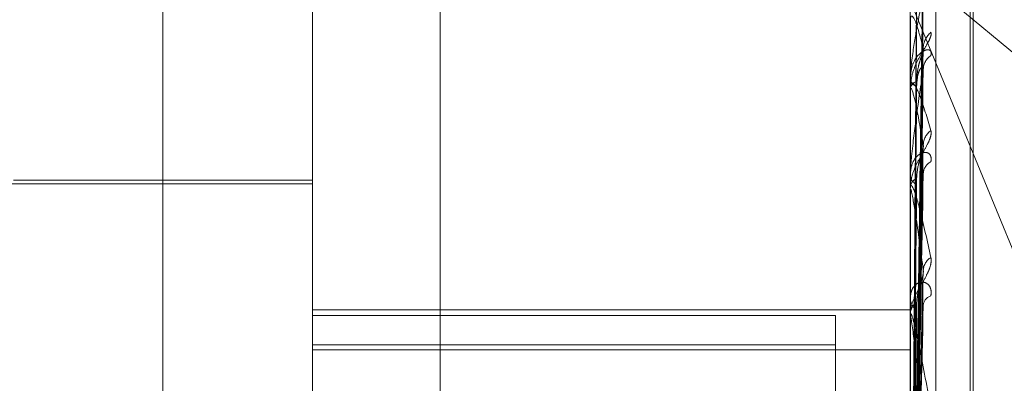
# Model space of a CAD drawing. Units: inches. Extents: x 0 to 23.4, y 0 to 16.5.
# Drawn here: x 11.6 to 11.6, y 5.9 to 5.9 of the extents above; entities that cross this region are included whole.
import ezdxf

# ---------------------------------------------------------------- set-up
doc = ezdxf.new("R2010")
doc.units = ezdxf.units.IN
doc.header["$MEASUREMENT"] = 0
doc.linetypes.add('HIDDEN', pattern=[0.07500000000000001, 0.05, -0.025])

msp = doc.modelspace()

# ---------------------------------------------------------------- linework, layer by layer
at = {"color": 7, "linetype": 'HIDDEN', "lineweight": 0}
for p, q in [((11.6187936439, 5.5700336736), (11.6187936439, 11.3213231397)), ((11.6255061438, 11.2581784065), (11.6255061438, 5.6331784065)), ((11.6271311438, 11.2581784065), (11.6271311438, 5.6331784065)), ((11.6122132698, 5.9649753936), (11.6122132698, 5.8690633254)), ((11.608001321, 5.8686079963), (11.608001321, 5.9645200645)), ((11.6276863604, 5.9645200645), (11.6276863604, 5.8686079963)), ((11.6285287502, 5.8686990621), (11.6285287502, 5.9646111303)), ((11.6030800612, 5.8825730249), (11.6030800612, 5.9631488791)), ((11.6296548643, 5.8813481252), (11.6296548643, 5.9476364483)), ((11.629752881, 5.8812203649), (11.629752881, 5.9475086881)), ((11.6269932455, 5.9466109058), (11.6375288801, 5.9210385771)), ((11.6269932455, 5.9466109058), (11.6572139194, 5.9215148688)), ((11.6278629844, 5.9291577243), (11.6281042832, 5.9465034791)), ((11.6278630844, 5.9290783703), (11.6281044654, 5.9463972147)), ((11.6278628799, 5.9287043503), (11.6281040931, 5.9454500862)), ((11.6278631874, 5.9284691528), (11.6281046534, 5.9451351323)), ((11.6276863604, 5.9442910748), (11.6276863604, 5.944314493)), ((11.6276891694, 5.9442720545), (11.6276891694, 5.942053289)), ((11.6278627621, 5.9277345937), (11.628103879, 5.9432750642)), ((11.6278633019, 5.9273520416), (11.6281048627, 5.9427627995)), ((11.6276863604, 5.9423951444), (11.6276863604, 5.942359443)), ((11.6276863604, 5.9420088303), (11.6276863604, 5.9420462642)), ((11.6276891694, 5.9419785219), (11.6276891694, 5.9387868789)), ((11.6278626171, 5.9262833997), (11.628103616, 5.940056913)), ((11.6276863604, 5.9392509046), (11.6276863604, 5.93920234)), ((11.6278634402, 5.9257672929), (11.6281051163, 5.9393658421)), ((11.608001321, 5.9389116744), (11.5937296675, 5.9389116744)), ((11.608001321, 5.9390347058), (11.5981588013, 5.9390347058)), ((11.6276863604, 5.9387297573), (11.6276863604, 5.9387798542)), ((11.6276891694, 5.9386892564), (11.6276891694, 5.929763551)), ((11.6278624183, 5.9244029878), (11.6281032559, 5.9359116998)), ((11.6276863604, 5.9352095152), (11.6276863604, 5.9351498426)), ((11.608001321, 5.9347699978), (11.6276863604, 5.9347699978)), ((11.6252257305, 5.9345841483), (11.608001321, 5.9345841483)), ((11.6252257305, 5.9345841483), (11.6252257305, 5.9296292901)), ((11.6276863604, 5.9345723702), (11.6276863604, 5.9346333193)), ((11.6276891694, 5.9345231406), (11.6276891694, 5.9243327598)), ((11.608001321, 5.9336212058), (11.6252257305, 5.9336212058)), ((11.608001321, 5.9334516324), (11.6276863604, 5.9334516324))]:
    msp.add_line(p, q, dxfattribs=at)
for centre, radius, start, end in [((11.6277531733, 5.9442912245), 6.68131047945e-05, 180.1283499842, 196.6736871675), ((11.6288067192, 5.9433649404), 0.0006930295692258, 129.5104271307, 178.889828743), ((11.6286661716, 5.9426714625), 0.0005525184729136, 122.9317218733, 178.5929095238), ((11.6279791646, 5.9424126389), 0.0002975972067816, 190.2970435819, 253.4985083531), ((11.627985833, 5.9419953311), 0.0003037729634133, 107.4706734905, 170.3477040094), ((11.6278521365, 5.9420089103), 0.0001657761391325, 180.0276780752, 190.5626191483), ((11.6287351567, 5.9401691017), 0.0006217501034648, 126.4455366056, 177.9113256821), ((11.628566205, 5.9392317059), 0.0004530604699578, 116.2528993541, 176.8714675613), ((11.6280748383, 5.9392331495), 0.0003896977012231, 184.534535778, 242.4567398884), ((11.6280827939, 5.9387503005), 0.0003975335321758, 118.2497454667, 175.7365579524), ((11.6279804081, 5.9387298038), 0.0002940476918698, 180.0090604531, 187.9259933884), ((11.6286437471, 5.9360378377), 0.0005311599264128, 121.5526365586, 176.0960152217), ((11.6284690088, 5.934887102), 0.0003578286170157, 106.7638815406, 173.036383853), ((11.6281805306, 5.9351673743), 0.0004944811379065, 182.0318301115, 234.6778529727), ((11.6281886336, 5.9346165833), 0.0005025520060447, 125.8037985736, 178.0915832432), ((11.6281196113, 5.9345723965), 0.000433250926854, 180.0034734148, 186.52801597)]:
    msp.add_arc(centre, radius, start, end, dxfattribs=at)
for points, knots in [([(11.62786417942113, 5.929166771328644), (11.62787102155862, 5.929657317905953), (11.62790523229357, 5.932110054201747), (11.62798745919084, 5.937900543634852), (11.62806498741327, 5.943198343970137), (11.62811381972564, 5.946535242878905)], [0, 0, 0, 0, 0.0846963374233854, 0.4234822757477022, 1, 1, 1, 1]), ([(11.62786417942113, 5.929060810960844), (11.62787102155861, 5.929549835350949), (11.62790523229357, 5.931994960700139), (11.62798745919084, 5.937770653157905), (11.62806498741327, 5.94305990197353), (11.62811381972564, 5.946391414579526)], [0, 0, 0, 0, 0.0846963374235916, 0.4234822757477969, 1, 1, 1, 1]), ([(11.62777669519672, 5.92913823714794), (11.62778011712017, 5.929628298224017), (11.62779722674119, 5.932078604147273), (11.62783612566194, 5.937551324349068), (11.62787254307155, 5.942533073771769), (11.6278946349691, 5.945555153021077)], [0, 0, 0, 0, 0.0895371415800739, 0.4476858070866989, 1, 1, 1, 1]), ([(11.62777669519672, 5.929111578009184), (11.62778011712017, 5.929601281299524), (11.62779722674119, 5.932049798293697), (11.62783612566194, 5.937519661960486), (11.62787254307155, 5.942500745051368), (11.6278946349691, 5.945522420083724)], [0, 0, 0, 0, 0.0895371415800818, 0.4476858070867327, 0.9999999999999999, 0.9999999999999999, 0.9999999999999999, 0.9999999999999999]), ([(11.62786417942113, 5.928740048796039), (11.62787102155862, 5.929214387929143), (11.62790523229357, 5.931586086891267), (11.62798745919084, 5.937182089924629), (11.62806498741327, 5.942296965472172), (11.62811381972564, 5.945518646462943)], [0, 0, 0, 0, 0.0846963374236344, 0.423482275747679, 0.9999999999999999, 0.9999999999999999, 0.9999999999999999, 0.9999999999999999]), ([(11.62811381972564, 5.945092359894288), (11.62803702869811, 5.94473189950317), (11.62790819006786, 5.944127125422782), (11.62776855377937, 5.943253454353027), (11.62770553503628, 5.942700849704909), (11.62769325671186, 5.942539529861949), (11.62768971414694, 5.942469799095889), (11.62768933663182, 5.942437914630792), (11.62768916941859, 5.94242379200669)], [0, 0, 0, 0, 0.527318879873444, 0.8847263069758794, 0.9590362595957919, 0.9800473728106606, 0.9911623590749786, 1, 1, 1, 1]), ([(11.62786417942113, 5.928425997376417), (11.62787102155861, 5.928895824963718), (11.62790523229357, 5.931244966165471), (11.62798745919084, 5.936797113074053), (11.62806498741327, 5.941886643136816), (11.62811381972564, 5.945092359894288)], [0, 0, 0, 0, 0.0846963374235167, 0.4234822757476179, 0.9999999999999999, 0.9999999999999999, 0.9999999999999999, 0.9999999999999999]), ([(11.62811381972564, 5.943378367774829), (11.62803702869812, 5.943670251980941), (11.62790819006786, 5.944159970148815), (11.62776855377936, 5.944457918801436), (11.62770553503628, 5.944423481882103), (11.62769325671186, 5.944359530227853), (11.62768971414694, 5.944316341041163), (11.62768933663182, 5.944285648946663), (11.62768916941859, 5.944272054460692)], [0, 0, 0, 0, 0.5273188798736574, 0.8847263069740149, 0.9590362595958993, 0.9800473728105331, 0.9911623590741597, 1, 1, 1, 1]), ([(11.62777669519672, 5.928633244685928), (11.62778011712017, 5.92910595146361), (11.62779722674119, 5.931469485875676), (11.62783612566194, 5.936747264245348), (11.62787254307155, 5.941549626595915), (11.62789463496911, 5.944462884244153)], [0, 0, 0, 0, 0.0895371415800621, 0.4476858070868347, 1, 1, 1, 1]), ([(11.62777669519672, 5.928554230800395), (11.62778011712017, 5.929025877152176), (11.62779722674119, 5.93138410943355), (11.62783612566194, 5.936653421440824), (11.62787254307155, 5.941453808878895), (11.6278946349691, 5.94436586848573)], [0, 0, 0, 0, 0.0895371415803406, 0.4476858070869427, 1, 1, 1, 1]), ([(11.62836580087795, 5.943899618794277), (11.62837129006391, 5.94386299566951), (11.62837748622041, 5.943821655730456), (11.62834299518073, 5.943709817301004), (11.6283020566318, 5.943624840318783), (11.62820437154154, 5.943452077299376), (11.62806300233065, 5.943224880417158), (11.62786996614012, 5.942866517443788), (11.62771756118861, 5.942459219619965), (11.62769689455021, 5.942185688210255), (11.62768636038666, 5.942046264248289)], [0, 0, 0, 0, 0.1194461009603253, 0.1348299623623536, 0.2536738278675548, 0.2817546550320149, 0.4371652095488296, 0.6109336935278307, 0.8016857882111137, 1, 1, 1, 1]), ([(11.62836580087796, 5.943135201715447), (11.62837129006391, 5.94318419808187), (11.62837748622041, 5.943239504853611), (11.62834299518074, 5.943303463965093), (11.6283020566318, 5.943325828603592), (11.62820437154154, 5.943326779257397), (11.62806300233066, 5.943270778690174), (11.62786996614012, 5.943070367733352), (11.62771756118861, 5.942758216307547), (11.62769689455022, 5.942494078718125), (11.62768636038667, 5.942359442958158)], [0, 0, 0, 0, 0.1194461009598694, 0.1348299623667391, 0.2536738278705689, 0.2817546550349287, 0.4371652095540164, 0.6109336935304085, 0.8016857882138986, 1, 1, 1, 1]), ([(11.62786417942113, 5.927796066227176), (11.62787102155862, 5.928237054063924), (11.62790523229357, 5.930441996312481), (11.62798745919084, 5.935641258816235), (11.62806498741327, 5.940388344647072), (11.62811381972564, 5.943378367774829)], [0, 0, 0, 0, 0.084696337423486, 0.4234822757478236, 1, 1, 1, 1]), ([(11.62810280514749, 5.943275133322107), (11.62810898221744, 5.943301557981999), (11.62811959200028, 5.943346945181012), (11.62811552069579, 5.943369108185281), (11.62811381972564, 5.94337836777487)], [0, 0, 0, 0, 0.5822051253937388, 1, 1, 1, 1]), ([(11.62789463496913, 5.942285091192448), (11.62790675531181, 5.942451352770058), (11.62792325757736, 5.942677723655468), (11.62800935821049, 5.942981291827084), (11.62806232043499, 5.943143491011513), (11.62809719681429, 5.94324448135537), (11.62810236025001, 5.943272701764935), (11.62810280514749, 5.943275133322107)], [0, 0, 0, 0, 0.5031235310984109, 0.6850200800705283, 0.8684804300638834, 0.9886678698659992, 1, 1, 1, 1]), ([(11.62811381972564, 5.94268503004417), (11.62803702869812, 5.942179491099089), (11.62790819006786, 5.941331306782192), (11.62776855377937, 5.940218305830233), (11.62770553503628, 5.939575450128041), (11.62769325671186, 5.939402565092354), (11.62768971414694, 5.939332098671822), (11.62768933663181, 5.9393028791171), (11.62768916941859, 5.939289936864927)], [0, 0, 0, 0, 0.5273188798733732, 0.8847263069752657, 0.9590362595961621, 0.9800473728109669, 0.9911623590750105, 1, 1, 1, 1]), ([(11.62786417942113, 5.927285274392281), (11.62787102155861, 5.927718924383649), (11.62790523229356, 5.929887177354315), (11.62798745919084, 5.935015109658451), (11.62806498741327, 5.939720972091245), (11.62811381972564, 5.94268503004417)], [0, 0, 0, 0, 0.0846963374233791, 0.4234822757477377, 1, 1, 1, 1]), ([(11.62789463496913, 5.942127299015199), (11.62790676929369, 5.942284943436648), (11.62792329059605, 5.942499581766062), (11.62800931678164, 5.942699653448486), (11.62806245879214, 5.942764707597844), (11.6280975507577, 5.942779578485196), (11.62810280490411, 5.942764547861756), (11.6281034367148, 5.942762740430451)], [0, 0, 0, 0, 0.5005726801131739, 0.6815470082756411, 0.8640772089484576, 0.9836552949139361, 1, 1, 1, 1]), ([(11.6281034367148, 5.942762740430451), (11.62810929432956, 5.942754553569756), (11.6281195608391, 5.942740204643299), (11.62811554451391, 5.942701606010127), (11.62811381972564, 5.942685030044206)], [0, 0, 0, 0, 0.570555624458822, 1, 1, 1, 1]), ([(11.62768636038666, 5.94200883026679), (11.62768661010713, 5.942028630777411), (11.62768714943665, 5.942071394592293), (11.62769239681792, 5.942132753672524), (11.62771064471005, 5.942220905864593), (11.62780843037477, 5.94226251304171), (11.62803592185288, 5.941780116168465), (11.62824308047568, 5.941082511082564), (11.62836580087795, 5.940669251061773)], [0, 0, 0, 0, 0.0132216410991125, 0.0285552137122442, 0.0542426430607102, 0.1337588501407563, 0.4868402727625267, 1, 1, 1, 1]), ([(11.62811381972564, 5.940191762062796), (11.62803702869811, 5.940635159742708), (11.62790819006786, 5.941379084542), (11.62776855377937, 5.941970386606941), (11.62770553503627, 5.942081286416499), (11.62769325671185, 5.942050038547388), (11.62768971414694, 5.942018180979993), (11.62768933663181, 5.941990695913663), (11.62768916941859, 5.9419785219205)], [0, 0, 0, 0, 0.5273188798730921, 0.88472630697694, 0.9590362595961017, 0.9800473728103514, 0.9911623590748029, 1, 1, 1, 1]), ([(11.62777669519672, 5.927614852366468), (11.62778011712017, 5.928053119991186), (11.62779722674119, 5.930244458600278), (11.62783612566194, 5.935136542476437), (11.62787254307155, 5.939585947867084), (11.6278946349691, 5.942285091192431)], [0, 0, 0, 0, 0.0895371415801856, 0.4476858070864968, 0.9999999999999999, 0.9999999999999999, 0.9999999999999999, 0.9999999999999999]), ([(11.62777669519672, 5.927486339501856), (11.62778011712017, 5.927922882387059), (11.62779722674119, 5.930105597296664), (11.62783612566194, 5.934983910979422), (11.62787254307155, 5.939430104255387), (11.62789463496911, 5.942127299015218)], [0, 0, 0, 0, 0.089537141580199, 0.4476858070865931, 1, 1, 1, 1]), ([(11.62836580087795, 5.940669251061773), (11.6283712900639, 5.940616970867067), (11.6283774862204, 5.940557957331856), (11.62834299518073, 5.940418208355869), (11.6283020566318, 5.940318119079517), (11.62820437154154, 5.940124974803564), (11.62806300233065, 5.939884276099173), (11.62786996614012, 5.939530656031158), (11.62771756118861, 5.939148351488983), (11.62769689455021, 5.938904267982675), (11.62768636038666, 5.938779854155628)], [0, 0, 0, 0, 0.1194461009590008, 0.1348299623663199, 0.2536738278691764, 0.281754655032993, 0.437165209549963, 0.6109336935285469, 0.8016857882147035, 0.9999999999999999, 0.9999999999999999, 0.9999999999999999, 0.9999999999999999]), ([(11.62786417942113, 5.926368941611612), (11.62787102155862, 5.926760639702602), (11.62790523229357, 5.928719132879821), (11.62798745919083, 5.933333739960523), (11.62806498741327, 5.937541464024317), (11.62811381972564, 5.940191762062796)], [0, 0, 0, 0, 0.084696337423347, 0.4234822757478144, 1, 1, 1, 1]), ([(11.62789463496913, 5.939100484980995), (11.6279067514647, 5.939249525315843), (11.62792324849227, 5.939452448883914), (11.62800936960963, 5.939744944211217), (11.62806228236604, 5.939910992077876), (11.62809710556444, 5.940019839076282), (11.62810224548505, 5.940054341604942), (11.62810264039732, 5.940056992515963)], [0, 0, 0, 0, 0.5037932252067269, 0.6859318917475117, 0.8696364408483944, 0.9899838588888946, 0.9999999999999999, 0.9999999999999999, 0.9999999999999999, 0.9999999999999999]), ([(11.62810264039732, 5.940056992515964), (11.62810890101113, 5.940088877053294), (11.62811960033998, 5.940143367421332), (11.62811551469363, 5.940177571984842), (11.62811381972564, 5.94019176206283)], [0, 0, 0, 0, 0.5851407960538152, 1, 1, 1, 1]), ([(11.62836580087795, 5.939638033390831), (11.62837129006391, 5.939701256021409), (11.62837748622041, 5.939772621305274), (11.62834299518073, 5.939870027588779), (11.6283020566318, 5.939914744831282), (11.62820437154154, 5.939955944625384), (11.62806300233065, 5.939946194012191), (11.62786996614012, 5.939805655147027), (11.62771756118861, 5.939551705464599), (11.62769689455022, 5.939320294455745), (11.62768636038667, 5.939202340032407)], [0, 0, 0, 0, 0.1194461009605078, 0.1348299623679519, 0.2536738278693893, 0.2817546550324417, 0.4371652095511233, 0.6109336935307623, 0.8016857882131745, 1, 1, 1, 1]), ([(11.62777669519672, 5.926119867541387), (11.62778011712017, 5.926507855879291), (11.62779722674119, 5.928447797998599), (11.62783612566194, 5.932777374723758), (11.62787254307155, 5.936713010050849), (11.6278946349691, 5.939100484980971)], [0, 0, 0, 0, 0.0895371415804449, 0.4476858070868567, 1, 1, 1, 1]), ([(11.62786417942113, 5.925679870709216), (11.62787102155862, 5.926061669864101), (11.62790523229357, 5.927970668291987), (11.62798745919084, 5.932489049157507), (11.62806498741327, 5.936641161831011), (11.62811381972564, 5.939256432202187)], [0, 0, 0, 0, 0.0846963374234359, 0.4234822757478368, 0.9999999999999999, 0.9999999999999999, 0.9999999999999999, 0.9999999999999999]), ([(11.62810360378022, 5.939365749572532), (11.62810937711486, 5.939350946392359), (11.62811955281998, 5.939324855267254), (11.6281155510382, 5.939277094989965), (11.62811381972564, 5.939256432202223)], [0, 0, 0, 0, 0.5673645775263049, 1, 1, 1, 1]), ([(11.62768636038666, 5.938729757315666), (11.62768661010713, 5.938746817934119), (11.62768714943665, 5.938783664313659), (11.62769239681792, 5.938829664181725), (11.62771064471005, 5.938879261513914), (11.62780843037477, 5.938765023511904), (11.62803592185289, 5.937986194012217), (11.62824308047569, 5.937046904368106), (11.62836580087795, 5.936490470841889)], [0, 0, 0, 0, 0.0132216410975434, 0.0285552137110135, 0.0542426430602487, 0.1337588501409875, 0.4868402727601633, 1, 1, 1, 1]), ([(11.62777669519672, 5.925946500487455), (11.62778011712017, 5.926332162108811), (11.62779722674119, 5.92826047064282), (11.62783612566194, 5.932571471034224), (11.62787254307155, 5.936502773138646), (11.6278946349691, 5.938887619405378)], [0, 0, 0, 0, 0.0895371415799448, 0.4476858070868867, 1, 1, 1, 1]), ([(11.62811381972564, 5.936074001559894), (11.62803702869812, 5.936652887166189), (11.62790819006786, 5.937624131216356), (11.62776855377937, 5.938487415496396), (11.62770553503627, 5.938739643826774), (11.62769325671185, 5.938742229122208), (11.62768971414694, 5.938722854589593), (11.62768933663181, 5.938699569933349), (11.62768916941858, 5.938689256432827)], [0, 0, 0, 0, 0.5273188798747315, 0.8847263069765582, 0.9590362595969842, 0.9800473728112555, 0.9911623590758762, 1, 1, 1, 1]), ([(11.62836580087795, 5.936490470841889), (11.62837129006391, 5.936424423119707), (11.62837748622041, 5.936349868891279), (11.62834299518073, 5.936187260260814), (11.6283020566318, 5.936075676177587), (11.62820437154154, 5.935869131382436), (11.62806300233065, 5.935623630334192), (11.62786996614012, 5.935287533922139), (11.62771756118861, 5.934944040143838), (11.62769689455021, 5.934738226354811), (11.62768636038666, 5.93463331930255)], [0, 0, 0, 0, 0.1194461009619036, 0.1348299623648899, 0.2536738278692434, 0.2817546550326248, 0.437165209549329, 0.610933693529115, 0.8016857882132815, 0.9999999999999999, 0.9999999999999999, 0.9999999999999999, 0.9999999999999999]), ([(11.62786417942114, 5.924510254951292), (11.62787102155862, 5.924838506306958), (11.62790523229357, 5.926479765366604), (11.62798745919083, 5.930342933101119), (11.62806498741327, 5.933859217287087), (11.62811381972564, 5.936074001559894)], [0, 0, 0, 0, 0.0846963374236712, 0.4234822757478807, 1, 1, 1, 1]), ([(11.62789463496913, 5.935024165575707), (11.6279067461207, 5.935150599570209), (11.62792323587222, 5.935322743824421), (11.62800938544411, 5.935593586199958), (11.62806222948467, 5.935757502028368), (11.6280969829127, 5.935870009957497), (11.62810209113386, 5.9359092710737), (11.6281024175772, 5.935911780074323)], [0, 0, 0, 0, 0.5047018095983399, 0.6871689608075479, 0.8712048186211006, 0.9917692816320811, 1, 1, 1, 1]), ([(11.6281024175772, 5.935911780074323), (11.62810879131472, 5.935948232627511), (11.62811961175212, 5.936010116658474), (11.6281155067088, 5.936055394470817), (11.62811381972564, 5.936074001559922)], [0, 0, 0, 0, 0.5890461985183766, 0.9999999999999999, 0.9999999999999999, 0.9999999999999999, 0.9999999999999999]), ([(11.62836580087795, 5.935229723472279), (11.6283712900639, 5.935304887336413), (11.6283774862204, 5.935389731805099), (11.62834299518074, 5.935517064743766), (11.6283020566318, 5.935582518392609), (11.62820437154153, 5.935662478259113), (11.62806300233066, 5.935699330012519), (11.62786996614012, 5.93562374267975), (11.62771756118861, 5.935437173143903), (11.62769689455021, 5.935246852512408), (11.62768636038666, 5.935149842605884)], [0, 0, 0, 0, 0.1194461009586821, 0.1348299623667598, 0.2536738278699399, 0.281754655031154, 0.4371652095513178, 0.6109336935286294, 0.8016857882115787, 1, 1, 1, 1]), ([(11.62777669519672, 5.924202322857409), (11.62778011712017, 5.924526008999067), (11.6277972267412, 5.92614444006592), (11.62783612566193, 5.929755027456644), (11.62787254307155, 5.933034648605263), (11.6278946349691, 5.935024165575681)], [0, 0, 0, 0, 0.0895371415800242, 0.4476858070864556, 1, 1, 1, 1]), ([(11.62786417942113, 5.923667809799172), (11.62787102155862, 5.923983958901345), (11.62790523229357, 5.925564706609411), (11.62798745919084, 5.929310229979332), (11.62806498741327, 5.932758524723288), (11.62811381972564, 5.934930484827481)], [0, 0, 0, 0, 0.0846963374234154, 0.4234822757478163, 1, 1, 1, 1]), ([(11.62768636038666, 5.934572370234458), (11.62768661010713, 5.934586074345543), (11.62768714943665, 5.934615671565578), (11.62769239681792, 5.934644649666372), (11.62771064471005, 5.934653899561906), (11.62780843037477, 5.934387945239763), (11.62803592185288, 5.933340832041027), (11.62824308047568, 5.932193806213726), (11.62836580087795, 5.931514310139486)], [0, 0, 0, 0, 0.0132216410957531, 0.0285552137102008, 0.0542426430584068, 0.1337588501388761, 0.4868402727598841, 1, 1, 1, 1]), ([(11.62811381972564, 5.931173912859419), (11.62803702869811, 5.931867363958013), (11.62790819006786, 5.933030823968535), (11.62776855377936, 5.934134889120535), (11.62770553503627, 5.934519329782693), (11.62769325671186, 5.934555654803356), (11.62768971414694, 5.934549463551612), (11.62768933663181, 5.934531220873589), (11.62768916941859, 5.934523140622487)], [0, 0, 0, 0, 0.5273188798748133, 0.8847263069757715, 0.9590362595969061, 0.9800473728125736, 0.9911623590763794, 1, 1, 1, 1]), ([(11.62777669519672, 5.923990367551185), (11.62778011712017, 5.924311209092865), (11.62779722674119, 5.92591541715668), (11.62783612566194, 5.92950329347043), (11.62787254307155, 5.932777616902334), (11.6278946349691, 5.934763920118226)], [0, 0, 0, 0, 0.0895371415803886, 0.4476858070867658, 1, 1, 1, 1]), ([(11.62768652807059, 5.929144800417464), (11.62768649907773, 5.929635206784349), (11.62768640284317, 5.931262989017768), (11.62768637797928, 5.932890731037697), (11.62768636060621, 5.934028078805968)], [0, 0, 0, 0, 0.3012727113104435, 1, 1, 1, 1]), ([(11.62768652807059, 5.929107175745511), (11.62768649907774, 5.92959649891253), (11.62768640284317, 5.931220685732468), (11.62768637797928, 5.932844923731175), (11.62768636060621, 5.933979823144095)], [0, 0, 0, 0, 0.3012727113733787, 1, 1, 1, 1]), ([(11.62768652807059, 5.928539022112801), (11.62768649968153, 5.92900957725546), (11.6276864054071, 5.93057219767681), (11.62768636129658, 5.93218231910333), (11.62768636042299, 5.933321878431228), (11.62768636038667, 5.933369259322118)], [0, 0, 0, 0, 0.2922709278861349, 0.9705738585736218, 1, 1, 1, 1]), ([(11.62768652807059, 5.928650536274989), (11.62768649907773, 5.9291243012779), (11.62768640284316, 5.930696846632754), (11.62768637797928, 5.932269261835276), (11.62768636060621, 5.933367951246233)], [0, 0, 0, 0, 0.3012727114343587, 1, 1, 1, 1])]:
    msp.add_open_spline(points, degree=3, knots=knots, dxfattribs=at)

doc.saveas('drawing.dxf')
